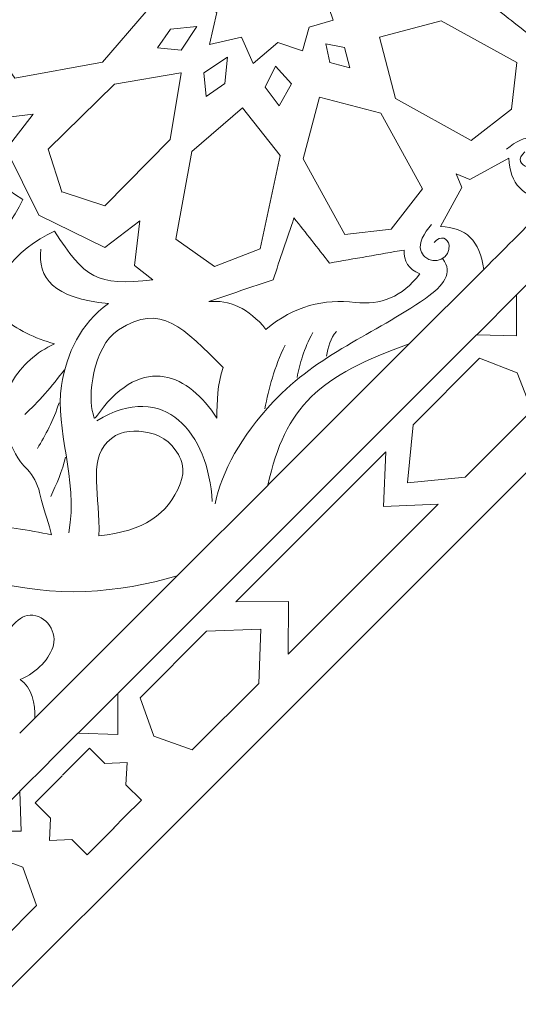
# Model space of a CAD drawing. Units: centimetres. Extents: x -10.4 to 10.5, y -13.8 to 13.1.
# Drawn here: x -4.5 to -3.4, y -10 to -7.9 of the extents above; entities that cross this region are included whole.
import ezdxf

# ---------------------------------------------------------------- set-up
doc = ezdxf.new("R2010")
doc.units = ezdxf.units.CM
doc.header["$MEASUREMENT"] = 0
doc.layers.add('PLAN_1', color=7, linetype='Continuous')

msp = doc.modelspace()

# ---------------------------------------------------------------- linework, layer by layer
at = {"layer": 'PLAN_1', "color": 114, "lineweight": 9}
for points in [[(9.3903, -12.94206), (9.3903, -12.94206), (9.3903, -9.50811), (9.3903, -9.50811), (9.3903, -9.50811), (9.3903, -9.50811), (4.53398, -4.65177), (4.53398, -4.65177), (4.53398, -4.65177), (4.53398, -4.65177), (-2.33392, -4.65177), (-2.33392, -4.65177), (-2.33392, -4.65177), (-2.33392, -4.65177), (-7.19026, -9.50811), (-7.19026, -9.50811), (-7.19026, -9.50811), (-7.19026, -9.50811), (-7.19026, -12.94206), (-7.19026, -12.94206)], [(7.158, -12.94206), (7.158, -12.94206), (7.158, -10.43276), (7.158, -10.43276), (7.158, -10.43276), (7.158, -10.43276), (3.6093, -6.88408), (3.6093, -6.88408), (3.6093, -6.88408), (3.6093, -6.88408), (-1.40927, -6.88408), (-1.40927, -6.88408), (-1.40927, -6.88408), (-1.40927, -6.88408), (-4.95795, -10.43276), (-4.95795, -10.43276), (-4.95795, -10.43276), (-4.95795, -10.43276), (-4.95795, -12.94206), (-4.95795, -12.94206)]]:
    msp.add_open_spline(points, degree=3, knots=[0, 0, 0, 0, 0.1666667, 0.1666667, 0.1666667, 0.1666667, 0.3333333, 0.3333333, 0.3333333, 0.3333333, 0.5, 0.5, 0.5, 0.5, 0.6666667, 0.6666667, 0.6666667, 0.6666667, 1, 1, 1, 1], dxfattribs=at)
at = {"layer": 'PLAN_1', "color": 250, "lineweight": 9}
for points, knots in [([(-4.64422, -7.99308), (-4.64066, -7.94945), (-4.65732, -7.90857), (-4.70349, -7.87172), (-4.70349, -7.87172), (-4.65225, -7.8117), (-4.63893, -7.74798), (-4.6459, -7.68227), (-4.6459, -7.68227), (-4.65163, -7.62813), (-4.63547, -7.58289), (-4.5854, -7.54497), (-4.5854, -7.54497), (-4.57552, -7.56845), (-4.55862, -7.57961), (-4.53475, -7.5784), (-4.53475, -7.5784), (-4.54399, -7.63123), (-4.55322, -7.68406), (-4.56246, -7.73689), (-4.56246, -7.73689), (-4.53046, -7.76202), (-4.49844, -7.78707), (-4.46645, -7.81219), (-4.46645, -7.81219), (-4.51029, -7.82699), (-4.55413, -7.84175), (-4.59797, -7.85654), (-4.59797, -7.85654), (-4.6134, -7.90206), (-4.6288, -7.94756), (-4.64422, -7.99308)], [0, 0, 0, 0, 0.1111111, 0.1111111, 0.1111111, 0.1111111, 0.2222222, 0.2222222, 0.2222222, 0.2222222, 0.3333333, 0.3333333, 0.3333333, 0.3333333, 0.4444444, 0.4444444, 0.4444444, 0.4444444, 0.5555556, 0.5555556, 0.5555556, 0.5555556, 0.6666667, 0.6666667, 0.6666667, 0.6666667, 0.7777778, 0.7777778, 0.7777778, 0.7777778, 1, 1, 1, 1]), ([(-3.84941, -7.74246), (-3.84941, -7.74246), (-3.84943, -7.74261), (-3.84943, -7.74261), (-3.84943, -7.74261), (-3.84943, -7.74261), (-3.84927, -7.74259), (-3.84927, -7.74259), (-3.84927, -7.74259), (-3.84927, -7.74259), (-3.84947, -7.74278), (-3.84947, -7.74278), (-3.84947, -7.74278), (-3.84947, -7.74278), (-3.86507, -7.81054), (-3.86507, -7.81054), (-3.86507, -7.81054), (-3.86507, -7.81054), (-3.80908, -7.8355), (-3.80908, -7.8355), (-3.80908, -7.8355), (-3.80908, -7.8355), (-3.85377, -7.88738), (-3.85377, -7.88738), (-3.85377, -7.88738), (-3.85377, -7.88738), (-3.83567, -7.93995), (-3.83567, -7.93995), (-3.83567, -7.93995), (-3.83567, -7.93995), (-3.88657, -7.95434), (-3.88657, -7.95434), (-3.88657, -7.95434), (-3.88657, -7.95434), (-3.90097, -8.00525), (-3.90097, -8.00525), (-3.90097, -8.00525), (-3.90097, -8.00525), (-3.95353, -7.98717), (-3.95353, -7.98717), (-3.95353, -7.98717), (-3.95353, -7.98717), (-4.00541, -8.03184), (-4.00541, -8.03184), (-4.00541, -8.03184), (-4.00541, -8.03184), (-4.03042, -7.97585), (-4.03042, -7.97585), (-4.03042, -7.97585), (-4.03042, -7.97585), (-4.09813, -7.99145), (-4.09813, -7.99145), (-4.09813, -7.99145), (-4.09813, -7.99145), (-4.09833, -7.99166), (-4.09833, -7.99166), (-4.09833, -7.99166), (-4.09833, -7.99166), (-4.0983, -7.99149), (-4.0983, -7.99149), (-4.0983, -7.99149), (-4.0983, -7.99149), (-4.09845, -7.99153), (-4.09845, -7.99153), (-4.09845, -7.99153), (-4.09845, -7.99153), (-4.09826, -7.99134), (-4.09826, -7.99134), (-4.09826, -7.99134), (-4.09826, -7.99134), (-4.08263, -7.92357), (-4.08263, -7.92357), (-4.08263, -7.92357), (-4.08263, -7.92357), (-4.13865, -7.89863), (-4.13865, -7.89863), (-4.13865, -7.89863), (-4.13865, -7.89863), (-4.09396, -7.84673), (-4.09396, -7.84673), (-4.09396, -7.84673), (-4.09396, -7.84673), (-4.11204, -7.79418), (-4.11204, -7.79418), (-4.11204, -7.79418), (-4.11204, -7.79418), (-4.06115, -7.77978), (-4.06115, -7.77978), (-4.06115, -7.77978), (-4.06115, -7.77978), (-4.04674, -7.72888), (-4.04674, -7.72888), (-4.04674, -7.72888), (-4.04674, -7.72888), (-3.99419, -7.74696), (-3.99419, -7.74696), (-3.99419, -7.74696), (-3.99419, -7.74696), (-3.94229, -7.70229), (-3.94229, -7.70229), (-3.94229, -7.70229), (-3.94229, -7.70229), (-3.91732, -7.75827), (-3.91732, -7.75827), (-3.91732, -7.75827), (-3.91732, -7.75827), (-3.84956, -7.74266), (-3.84956, -7.74266), (-3.84956, -7.74266), (-3.84956, -7.74266), (-3.84941, -7.74246), (-3.84941, -7.74246)], [0, 0, 0, 0, 0.0344828, 0.0344828, 0.0344828, 0.0344828, 0.0689655, 0.0689655, 0.0689655, 0.0689655, 0.1034483, 0.1034483, 0.1034483, 0.1034483, 0.137931, 0.137931, 0.137931, 0.137931, 0.1724138, 0.1724138, 0.1724138, 0.1724138, 0.2068966, 0.2068966, 0.2068966, 0.2068966, 0.2413793, 0.2413793, 0.2413793, 0.2413793, 0.2758621, 0.2758621, 0.2758621, 0.2758621, 0.3103448, 0.3103448, 0.3103448, 0.3103448, 0.3448276, 0.3448276, 0.3448276, 0.3448276, 0.3793103, 0.3793103, 0.3793103, 0.3793103, 0.4137931, 0.4137931, 0.4137931, 0.4137931, 0.4482759, 0.4482759, 0.4482759, 0.4482759, 0.4827586, 0.4827586, 0.4827586, 0.4827586, 0.5172414, 0.5172414, 0.5172414, 0.5172414, 0.5517241, 0.5517241, 0.5517241, 0.5517241, 0.5862069, 0.5862069, 0.5862069, 0.5862069, 0.6206897, 0.6206897, 0.6206897, 0.6206897, 0.6551724, 0.6551724, 0.6551724, 0.6551724, 0.6896552, 0.6896552, 0.6896552, 0.6896552, 0.7241379, 0.7241379, 0.7241379, 0.7241379, 0.7586207, 0.7586207, 0.7586207, 0.7586207, 0.7931034, 0.7931034, 0.7931034, 0.7931034, 0.8275862, 0.8275862, 0.8275862, 0.8275862, 0.862069, 0.862069, 0.862069, 0.862069, 0.8965517, 0.8965517, 0.8965517, 0.8965517, 0.9310345, 0.9310345, 0.9310345, 0.9310345, 1, 1, 1, 1]), ([(-3.30353, -7.74104), (-3.30707, -7.78466), (-3.29041, -7.82555), (-3.24422, -7.86239), (-3.24422, -7.86239), (-3.29548, -7.92242), (-3.30879, -7.98615), (-3.30181, -8.05184), (-3.30181, -8.05184), (-3.29609, -8.10599), (-3.31226, -8.15123), (-3.36232, -8.18916), (-3.36232, -8.18916), (-3.37221, -8.16566), (-3.3891, -8.15453), (-3.41297, -8.15573), (-3.41297, -8.15573), (-3.40375, -8.10288), (-3.39451, -8.05005), (-3.38527, -7.9972), (-3.38527, -7.9972), (-3.41725, -7.9721), (-3.44927, -7.94699), (-3.48128, -7.92192), (-3.48128, -7.92192), (-3.43742, -7.90715), (-3.39359, -7.89235), (-3.34974, -7.87759), (-3.34974, -7.87759), (-3.33433, -7.83205), (-3.31893, -7.78655), (-3.30353, -7.74104)], [0, 0, 0, 0, 0.1111111, 0.1111111, 0.1111111, 0.1111111, 0.2222222, 0.2222222, 0.2222222, 0.2222222, 0.3333333, 0.3333333, 0.3333333, 0.3333333, 0.4444444, 0.4444444, 0.4444444, 0.4444444, 0.5555556, 0.5555556, 0.5555556, 0.5555556, 0.6666667, 0.6666667, 0.6666667, 0.6666667, 0.7777778, 0.7777778, 0.7777778, 0.7777778, 1, 1, 1, 1]), ([(-4.23309, -7.92143), (-4.23309, -7.92143), (-4.32529, -8.02923), (-4.32529, -8.02923), (-4.32529, -8.02923), (-4.32529, -8.02923), (-4.51195, -8.06324), (-4.51195, -8.06324), (-4.51195, -8.06324), (-4.51195, -8.06324), (-4.56994, -7.98113), (-4.56994, -7.98113), (-4.56994, -7.98113), (-4.56994, -7.98113), (-4.5323, -7.88428), (-4.5323, -7.88428), (-4.5323, -7.88428), (-4.5323, -7.88428), (-4.33375, -7.84145), (-4.33375, -7.84145), (-4.33375, -7.84145), (-4.33375, -7.84145), (-4.23309, -7.92143), (-4.23309, -7.92143)], [0, 0, 0, 0, 0.1428571, 0.1428571, 0.1428571, 0.1428571, 0.2857143, 0.2857143, 0.2857143, 0.2857143, 0.4285714, 0.4285714, 0.4285714, 0.4285714, 0.5714286, 0.5714286, 0.5714286, 0.5714286, 0.7142857, 0.7142857, 0.7142857, 0.7142857, 1, 1, 1, 1]), ([(-3.73767, -7.97586), (-3.73767, -7.97586), (-3.60663, -7.94139), (-3.60663, -7.94139), (-3.60663, -7.94139), (-3.60663, -7.94139), (-3.44583, -8.02974), (-3.44583, -8.02974), (-3.44583, -8.02974), (-3.44583, -8.02974), (-3.45741, -8.12851), (-3.45741, -8.12851), (-3.45741, -8.12851), (-3.45741, -8.12851), (-3.54259, -8.19504), (-3.54259, -8.19504), (-3.54259, -8.19504), (-3.54259, -8.19504), (-3.70352, -8.10606), (-3.70352, -8.10606), (-3.70352, -8.10606), (-3.70352, -8.10606), (-3.73767, -7.97586), (-3.73767, -7.97586)], [0, 0, 0, 0, 0.1428571, 0.1428571, 0.1428571, 0.1428571, 0.2857143, 0.2857143, 0.2857143, 0.2857143, 0.4285714, 0.4285714, 0.4285714, 0.4285714, 0.5714286, 0.5714286, 0.5714286, 0.5714286, 0.7142857, 0.7142857, 0.7142857, 0.7142857, 1, 1, 1, 1]), ([(-4.12508, -7.95357), (-4.12508, -7.95357), (-4.15861, -8.00323), (-4.15861, -8.00323), (-4.15861, -8.00323), (-4.15861, -8.00323), (-4.20862, -7.99875), (-4.20862, -7.99875), (-4.20862, -7.99875), (-4.20862, -7.99875), (-4.18134, -7.9589), (-4.18134, -7.9589), (-4.18134, -7.9589), (-4.18134, -7.9589), (-4.12508, -7.95357), (-4.12508, -7.95357)], [0, 0, 0, 0, 0.2, 0.2, 0.2, 0.2, 0.4, 0.4, 0.4, 0.4, 0.6, 0.6, 0.6, 0.6, 1, 1, 1, 1]), ([(-3.85123, -7.98972), (-3.85123, -7.98972), (-3.81143, -7.99781), (-3.81143, -7.99781), (-3.81143, -7.99781), (-3.81143, -7.99781), (-3.80009, -8.04082), (-3.80009, -8.04082), (-3.80009, -8.04082), (-3.80009, -8.04082), (-3.8431, -8.02948), (-3.8431, -8.02948), (-3.8431, -8.02948), (-3.8431, -8.02948), (-3.85123, -7.98972), (-3.85123, -7.98972)], [0, 0, 0, 0, 0.2, 0.2, 0.2, 0.2, 0.4, 0.4, 0.4, 0.4, 0.6, 0.6, 0.6, 0.6, 1, 1, 1, 1]), ([(-4.06038, -8.01829), (-4.06038, -8.01829), (-4.11001, -8.05182), (-4.11001, -8.05182), (-4.11001, -8.05182), (-4.11001, -8.05182), (-4.10555, -8.10181), (-4.10555, -8.10181), (-4.10555, -8.10181), (-4.10555, -8.10181), (-4.06571, -8.07454), (-4.06571, -8.07454), (-4.06571, -8.07454), (-4.06571, -8.07454), (-4.06038, -8.01829), (-4.06038, -8.01829)], [0, 0, 0, 0, 0.2, 0.2, 0.2, 0.2, 0.4, 0.4, 0.4, 0.4, 0.6, 0.6, 0.6, 0.6, 1, 1, 1, 1]), ([(-3.95825, -8.03761), (-3.95825, -8.03761), (-3.97993, -8.08204), (-3.97993, -8.08204), (-3.97993, -8.08204), (-3.97993, -8.08204), (-3.95062, -8.1218), (-3.95062, -8.1218), (-3.95062, -8.1218), (-3.95062, -8.1218), (-3.9245, -8.07513), (-3.9245, -8.07513), (-3.9245, -8.07513), (-3.9245, -8.07513), (-3.95825, -8.03761), (-3.95825, -8.03761)], [0, 0, 0, 0, 0.2, 0.2, 0.2, 0.2, 0.4, 0.4, 0.4, 0.4, 0.6, 0.6, 0.6, 0.6, 1, 1, 1, 1]), ([(-4.41159, -8.3047), (-4.41159, -8.3047), (-4.4115, -8.30471), (-4.4115, -8.30471), (-4.4115, -8.30471), (-4.4115, -8.30471), (-4.41148, -8.30482), (-4.41148, -8.30482), (-4.41148, -8.30482), (-4.41148, -8.30482), (-4.41141, -8.30474), (-4.41141, -8.30474), (-4.41141, -8.30474), (-4.41141, -8.30474), (-4.32026, -8.33424), (-4.32026, -8.33424), (-4.32026, -8.33424), (-4.32026, -8.33424), (-4.18217, -8.19303), (-4.18217, -8.19303), (-4.18217, -8.19303), (-4.18217, -8.19303), (-4.15874, -8.05208), (-4.15874, -8.05208), (-4.15874, -8.05208), (-4.15874, -8.05208), (-4.15857, -8.05189), (-4.15857, -8.05189), (-4.15857, -8.05189), (-4.15857, -8.05189), (-4.15872, -8.05195), (-4.15872, -8.05195), (-4.15872, -8.05195), (-4.15872, -8.05195), (-4.15871, -8.05178), (-4.15871, -8.05178), (-4.15871, -8.05178), (-4.15871, -8.05178), (-4.15888, -8.05195), (-4.15888, -8.05195), (-4.15888, -8.05195), (-4.15888, -8.05195), (-4.29982, -8.07538), (-4.29982, -8.07538), (-4.29982, -8.07538), (-4.29982, -8.07538), (-4.44103, -8.21349), (-4.44103, -8.21349), (-4.44103, -8.21349), (-4.44103, -8.21349), (-4.41151, -8.30461), (-4.41151, -8.30461), (-4.41151, -8.30461), (-4.41151, -8.30461), (-4.41159, -8.3047), (-4.41159, -8.3047)], [0, 0, 0, 0, 0.0666667, 0.0666667, 0.0666667, 0.0666667, 0.1333333, 0.1333333, 0.1333333, 0.1333333, 0.2, 0.2, 0.2, 0.2, 0.2666667, 0.2666667, 0.2666667, 0.2666667, 0.3333333, 0.3333333, 0.3333333, 0.3333333, 0.4, 0.4, 0.4, 0.4, 0.4666667, 0.4666667, 0.4666667, 0.4666667, 0.5333333, 0.5333333, 0.5333333, 0.5333333, 0.6, 0.6, 0.6, 0.6, 0.6666667, 0.6666667, 0.6666667, 0.6666667, 0.7333333, 0.7333333, 0.7333333, 0.7333333, 0.8, 0.8, 0.8, 0.8, 0.8666667, 0.8666667, 0.8666667, 0.8666667, 1, 1, 1, 1]), ([(-4.7746, -8.66803), (-4.77457, -8.66794), (-4.77455, -8.66783), (-4.77452, -8.66774), (-4.77452, -8.66774), (-4.77462, -8.66778), (-4.77471, -8.6678), (-4.77479, -8.66783), (-4.77479, -8.66783), (-4.77479, -8.66783), (-4.77444, -8.66748), (-4.77444, -8.66748), (-4.77444, -8.66748), (-4.76756, -8.64519), (-4.78208, -8.62088), (-4.80591, -8.59885), (-4.80591, -8.59885), (-4.74805, -8.58489), (-4.68588, -8.52155), (-4.67433, -8.43512), (-4.67433, -8.43512), (-4.61009, -8.46907), (-4.53379, -8.40465), (-4.49452, -8.32051), (-4.49452, -8.32051), (-4.5933, -8.25683), (-4.61221, -8.23212), (-4.59787, -8.11182), (-4.59787, -8.11182), (-4.59787, -8.11182), (-4.56757, -8.15099), (-4.56757, -8.15099), (-4.56757, -8.15099), (-4.56757, -8.15099), (-4.47255, -8.1391), (-4.47255, -8.1391), (-4.47255, -8.1391), (-4.47255, -8.1391), (-4.52971, -8.21382), (-4.52971, -8.21382), (-4.52971, -8.21382), (-4.52971, -8.21382), (-4.46102, -8.35424), (-4.46102, -8.35424), (-4.46102, -8.35424), (-4.46102, -8.35424), (-4.3206, -8.42292), (-4.3206, -8.42292), (-4.3206, -8.42292), (-4.3206, -8.42292), (-4.24589, -8.36576), (-4.24589, -8.36576), (-4.24589, -8.36576), (-4.24589, -8.36576), (-4.25778, -8.46077), (-4.25778, -8.46077), (-4.25778, -8.46077), (-4.25778, -8.46077), (-4.2186, -8.49107), (-4.2186, -8.49107), (-4.2186, -8.49107), (-4.33889, -8.50543), (-4.3636, -8.48651), (-4.42729, -8.38771), (-4.42729, -8.38771), (-4.51145, -8.42701), (-4.57587, -8.5033), (-4.54191, -8.56755), (-4.54191, -8.56755), (-4.62834, -8.57912), (-4.69167, -8.64126), (-4.7056, -8.69912), (-4.7056, -8.69912), (-4.72764, -8.67532), (-4.75197, -8.66077), (-4.77425, -8.66763), (-4.77425, -8.66763), (-4.77425, -8.66763), (-4.7746, -8.66803), (-4.7746, -8.66803)], [0, 0, 0, 0, 0.047619, 0.047619, 0.047619, 0.047619, 0.0952381, 0.0952381, 0.0952381, 0.0952381, 0.1428571, 0.1428571, 0.1428571, 0.1428571, 0.1904762, 0.1904762, 0.1904762, 0.1904762, 0.2380952, 0.2380952, 0.2380952, 0.2380952, 0.2857143, 0.2857143, 0.2857143, 0.2857143, 0.3333333, 0.3333333, 0.3333333, 0.3333333, 0.3809524, 0.3809524, 0.3809524, 0.3809524, 0.4285714, 0.4285714, 0.4285714, 0.4285714, 0.4761905, 0.4761905, 0.4761905, 0.4761905, 0.5238095, 0.5238095, 0.5238095, 0.5238095, 0.5714286, 0.5714286, 0.5714286, 0.5714286, 0.6190476, 0.6190476, 0.6190476, 0.6190476, 0.6666667, 0.6666667, 0.6666667, 0.6666667, 0.7142857, 0.7142857, 0.7142857, 0.7142857, 0.7619048, 0.7619048, 0.7619048, 0.7619048, 0.8095238, 0.8095238, 0.8095238, 0.8095238, 0.8571429, 0.8571429, 0.8571429, 0.8571429, 0.9047619, 0.9047619, 0.9047619, 0.9047619, 1, 1, 1, 1]), ([(-3.86504, -8.10327), (-3.86504, -8.10327), (-3.89952, -8.23428), (-3.89952, -8.23428), (-3.89952, -8.23428), (-3.89952, -8.23428), (-3.81115, -8.39508), (-3.81115, -8.39508), (-3.81115, -8.39508), (-3.81115, -8.39508), (-3.71238, -8.38349), (-3.71238, -8.38349), (-3.71238, -8.38349), (-3.71238, -8.38349), (-3.64585, -8.29831), (-3.64585, -8.29831), (-3.64585, -8.29831), (-3.64585, -8.29831), (-3.73485, -8.13738), (-3.73485, -8.13738), (-3.73485, -8.13738), (-3.73485, -8.13738), (-3.86504, -8.10327), (-3.86504, -8.10327)], [0, 0, 0, 0, 0.1428571, 0.1428571, 0.1428571, 0.1428571, 0.2857143, 0.2857143, 0.2857143, 0.2857143, 0.4285714, 0.4285714, 0.4285714, 0.4285714, 0.5714286, 0.5714286, 0.5714286, 0.5714286, 0.7142857, 0.7142857, 0.7142857, 0.7142857, 1, 1, 1, 1]), ([(-4.02821, -8.12628), (-4.02821, -8.12628), (-4.136, -8.2185), (-4.136, -8.2185), (-4.136, -8.2185), (-4.136, -8.2185), (-4.17005, -8.40515), (-4.17005, -8.40515), (-4.17005, -8.40515), (-4.17005, -8.40515), (-4.0879, -8.46315), (-4.0879, -8.46315), (-4.0879, -8.46315), (-4.0879, -8.46315), (-3.99106, -8.4255), (-3.99106, -8.4255), (-3.99106, -8.4255), (-3.99106, -8.4255), (-3.94824, -8.22695), (-3.94824, -8.22695), (-3.94824, -8.22695), (-3.94824, -8.22695), (-4.02821, -8.12628), (-4.02821, -8.12628)], [0, 0, 0, 0, 0.1428571, 0.1428571, 0.1428571, 0.1428571, 0.2857143, 0.2857143, 0.2857143, 0.2857143, 0.4285714, 0.4285714, 0.4285714, 0.4285714, 0.5714286, 0.5714286, 0.5714286, 0.5714286, 0.7142857, 0.7142857, 0.7142857, 0.7142857, 1, 1, 1, 1]), ([(-3.57491, -8.26598), (-3.57491, -8.26598), (-3.54579, -8.27805), (-3.54579, -8.27805), (-3.54579, -8.27805), (-3.54579, -8.27805), (-3.46269, -8.23294), (-3.46269, -8.23294), (-3.46269, -8.23294), (-3.46075, -8.28755), (-3.43371, -8.31587), (-3.37163, -8.3248), (-3.37163, -8.3248), (-3.4198, -8.37296), (-3.46792, -8.42112), (-3.51609, -8.46926), (-3.51609, -8.46926), (-3.52503, -8.4072), (-3.55335, -8.38014), (-3.60797, -8.37821), (-3.60797, -8.37821), (-3.60797, -8.37821), (-3.56285, -8.2951), (-3.56285, -8.2951), (-3.56285, -8.2951), (-3.56285, -8.2951), (-3.57491, -8.26598), (-3.57491, -8.26598)], [0, 0, 0, 0, 0.125, 0.125, 0.125, 0.125, 0.25, 0.25, 0.25, 0.25, 0.375, 0.375, 0.375, 0.375, 0.5, 0.5, 0.5, 0.5, 0.625, 0.625, 0.625, 0.625, 0.75, 0.75, 0.75, 0.75, 1, 1, 1, 1]), ([(-4.09985, -8.5374), (-4.05623, -8.53384), (-4.01535, -8.55053), (-3.97849, -8.59668), (-3.97849, -8.59668), (-3.91847, -8.54545), (-3.85475, -8.53213), (-3.78904, -8.53909), (-3.78904, -8.53909), (-3.73491, -8.54482), (-3.68968, -8.52865), (-3.65175, -8.4786), (-3.65175, -8.4786), (-3.67523, -8.46869), (-3.68638, -8.45183), (-3.68518, -8.42794), (-3.68518, -8.42794), (-3.73802, -8.43716), (-3.79084, -8.4464), (-3.84369, -8.45564), (-3.84369, -8.45564), (-3.86879, -8.42365), (-3.89388, -8.39165), (-3.91897, -8.35963), (-3.91897, -8.35963), (-3.93376, -8.40349), (-3.94854, -8.44732), (-3.96331, -8.49118), (-3.96331, -8.49118), (-4.00883, -8.50659), (-4.05434, -8.52199), (-4.09985, -8.5374)], [0, 0, 0, 0, 0.1111111, 0.1111111, 0.1111111, 0.1111111, 0.2222222, 0.2222222, 0.2222222, 0.2222222, 0.3333333, 0.3333333, 0.3333333, 0.3333333, 0.4444444, 0.4444444, 0.4444444, 0.4444444, 0.5555556, 0.5555556, 0.5555556, 0.5555556, 0.6666667, 0.6666667, 0.6666667, 0.6666667, 0.7777778, 0.7777778, 0.7777778, 0.7777778, 1, 1, 1, 1]), ([(-3.44639, -8.52328), (-3.44639, -8.52328), (-3.44641, -8.61035), (-3.44641, -8.61035), (-3.44641, -8.61035), (-3.44641, -8.61035), (-3.53096, -8.60783), (-3.53096, -8.60783), (-3.53096, -8.60783), (-3.53096, -8.60783), (-3.44639, -8.52328), (-3.44639, -8.52328)], [0, 0, 0, 0, 0.25, 0.25, 0.25, 0.25, 0.5, 0.5, 0.5, 0.5, 1, 1, 1, 1]), ([(-4.33189, -8.77284), (-4.23995, -8.64795), (-4.14108, -8.69192), (-4.083, -8.78528), (-4.083, -8.78528), (-4.08111, -8.7481), (-4.08262, -8.71383), (-4.06898, -8.67771), (-4.06898, -8.67771), (-4.15397, -8.59348), (-4.20067, -8.53841), (-4.29138, -8.59745), (-4.29138, -8.59745), (-4.34757, -8.63399), (-4.35689, -8.74267), (-4.34555, -8.7762), (-4.34555, -8.7762), (-4.34238, -8.78561), (-4.34543, -8.79126), (-4.33189, -8.77284)], [0, 0, 0, 0, 0.1666667, 0.1666667, 0.1666667, 0.1666667, 0.3333333, 0.3333333, 0.3333333, 0.3333333, 0.5, 0.5, 0.5, 0.5, 0.6666667, 0.6666667, 0.6666667, 0.6666667, 1, 1, 1, 1]), ([(-3.97414, -8.92735), (-3.93834, -8.7602), (-3.86487, -8.69497), (-3.67408, -8.62728), (-3.67408, -8.62728), (-3.67408, -8.62728), (-3.97414, -8.92735), (-3.97414, -8.92735)], [0, 0, 0, 0, 0.3333333, 0.3333333, 0.3333333, 0.3333333, 1, 1, 1, 1]), ([(-3.66625, -8.79925), (-3.66625, -8.79925), (-3.67817, -8.92202), (-3.67817, -8.92202), (-3.67817, -8.92202), (-3.67817, -8.92202), (-3.67818, -8.92208), (-3.67818, -8.92208), (-3.67818, -8.92208), (-3.67818, -8.92208), (-3.67817, -8.92208), (-3.67817, -8.92208), (-3.67817, -8.92208), (-3.67817, -8.92208), (-3.67817, -8.92209), (-3.67817, -8.92209), (-3.67817, -8.92209), (-3.67817, -8.92209), (-3.67814, -8.92208), (-3.67814, -8.92208), (-3.67814, -8.92208), (-3.67814, -8.92208), (-3.55535, -8.91016), (-3.55535, -8.91016), (-3.55535, -8.91016), (-3.55535, -8.91016), (-3.4139, -8.7687), (-3.4139, -8.7687), (-3.4139, -8.7687), (-3.4139, -8.7687), (-3.44511, -8.68902), (-3.44511, -8.68902), (-3.44511, -8.68902), (-3.44511, -8.68902), (-3.4451, -8.68901), (-3.4451, -8.68901), (-3.4451, -8.68901), (-3.4451, -8.68901), (-3.44511, -8.68901), (-3.44511, -8.68901), (-3.44511, -8.68901), (-3.44511, -8.68901), (-3.44511, -8.68899), (-3.44511, -8.68899), (-3.44511, -8.68899), (-3.44511, -8.68899), (-3.44512, -8.68901), (-3.44512, -8.68901), (-3.44512, -8.68901), (-3.44512, -8.68901), (-3.52482, -8.6578), (-3.52482, -8.6578), (-3.52482, -8.6578), (-3.52482, -8.6578), (-3.66625, -8.79925), (-3.66625, -8.79925)], [0, 0, 0, 0, 0.0666667, 0.0666667, 0.0666667, 0.0666667, 0.1333333, 0.1333333, 0.1333333, 0.1333333, 0.2, 0.2, 0.2, 0.2, 0.2666667, 0.2666667, 0.2666667, 0.2666667, 0.3333333, 0.3333333, 0.3333333, 0.3333333, 0.4, 0.4, 0.4, 0.4, 0.4666667, 0.4666667, 0.4666667, 0.4666667, 0.5333333, 0.5333333, 0.5333333, 0.5333333, 0.6, 0.6, 0.6, 0.6, 0.6666667, 0.6666667, 0.6666667, 0.6666667, 0.7333333, 0.7333333, 0.7333333, 0.7333333, 0.8, 0.8, 0.8, 0.8, 0.8666667, 0.8666667, 0.8666667, 0.8666667, 1, 1, 1, 1]), ([(-4.58193, -9.00706), (-4.53636, -9.01614), (-4.48179, -9.02226), (-4.4339, -9.03289), (-4.4339, -9.03289), (-4.43907, -9.00872), (-4.44685, -8.99252), (-4.45907, -8.94312), (-4.45907, -8.94312), (-4.46366, -8.92456), (-4.47255, -8.90659), (-4.48486, -8.89445), (-4.48486, -8.89445), (-4.50778, -8.87183), (-4.51627, -8.85021), (-4.52568, -8.8262), (-4.52568, -8.8262), (-4.53827, -8.79408), (-4.54319, -8.76016), (-4.51943, -8.71095), (-4.51943, -8.71095), (-4.58053, -8.75124), (-4.63619, -8.77087), (-4.68393, -8.76022), (-4.68393, -8.76022), (-4.67598, -8.79068), (-4.68262, -8.81386), (-4.69746, -8.8329), (-4.69746, -8.8329), (-4.61607, -8.85812), (-4.57331, -8.92944), (-4.58193, -9.00706)], [0, 0, 0, 0, 0.1111111, 0.1111111, 0.1111111, 0.1111111, 0.2222222, 0.2222222, 0.2222222, 0.2222222, 0.3333333, 0.3333333, 0.3333333, 0.3333333, 0.4444444, 0.4444444, 0.4444444, 0.4444444, 0.5555556, 0.5555556, 0.5555556, 0.5555556, 0.6666667, 0.6666667, 0.6666667, 0.6666667, 0.7777778, 0.7777778, 0.7777778, 0.7777778, 1, 1, 1, 1]), ([(-4.33297, -9.03528), (-4.23847, -9.02427), (-4.18658, -8.99077), (-4.16071, -8.92451), (-4.16071, -8.92451), (-4.14846, -8.89309), (-4.15743, -8.87505), (-4.16446, -8.86229), (-4.16446, -8.86229), (-4.18055, -8.83309), (-4.20583, -8.81819), (-4.23812, -8.81386), (-4.23812, -8.81386), (-4.2664, -8.81006), (-4.29255, -8.81289), (-4.31532, -8.83599), (-4.31532, -8.83599), (-4.35554, -8.87686), (-4.33049, -8.94996), (-4.33297, -9.03528)], [0, 0, 0, 0, 0.1666667, 0.1666667, 0.1666667, 0.1666667, 0.3333333, 0.3333333, 0.3333333, 0.3333333, 0.5, 0.5, 0.5, 0.5, 0.6666667, 0.6666667, 0.6666667, 0.6666667, 1, 1, 1, 1]), ([(-4.04209, -9.17511), (-4.04209, -9.17511), (-3.93044, -9.17434), (-3.93044, -9.17434), (-3.93044, -9.17434), (-3.93044, -9.17434), (-3.9312, -9.286), (-3.9312, -9.286), (-3.9312, -9.286), (-3.9312, -9.286), (-3.61302, -8.96782), (-3.61302, -8.96782), (-3.61302, -8.96782), (-3.61302, -8.96782), (-3.72912, -8.97302), (-3.72912, -8.97302), (-3.72912, -8.97302), (-3.72912, -8.97302), (-3.72391, -8.85692), (-3.72391, -8.85692), (-3.72391, -8.85692), (-3.72391, -8.85692), (-4.04209, -9.17511), (-4.04209, -9.17511)], [0, 0, 0, 0, 0.1428571, 0.1428571, 0.1428571, 0.1428571, 0.2857143, 0.2857143, 0.2857143, 0.2857143, 0.4285714, 0.4285714, 0.4285714, 0.4285714, 0.5714286, 0.5714286, 0.5714286, 0.5714286, 0.7142857, 0.7142857, 0.7142857, 0.7142857, 1, 1, 1, 1]), ([(-4.16679, -9.11998), (-4.29263, -9.15589), (-4.42448, -9.16979), (-4.5717, -9.12761), (-4.5717, -9.12761), (-4.56392, -9.15724), (-4.55618, -9.18686), (-4.5484, -9.21645), (-4.5484, -9.21645), (-4.55034, -9.23273), (-4.53991, -9.24521), (-4.52518, -9.23629), (-4.52518, -9.23629), (-4.51058, -9.21696), (-4.49802, -9.20701), (-4.48566, -9.20441), (-4.48566, -9.20441), (-4.45134, -9.19711), (-4.42149, -9.23441), (-4.42969, -9.2669), (-4.42969, -9.2669), (-4.4367, -9.29456), (-4.46285, -9.32441), (-4.50062, -9.34021), (-4.50062, -9.34021), (-4.47413, -9.35701), (-4.46848, -9.39201), (-4.46896, -9.42216), (-4.46896, -9.42216), (-4.46896, -9.42216), (-4.16679, -9.11998), (-4.16679, -9.11998)], [0, 0, 0, 0, 0.1111111, 0.1111111, 0.1111111, 0.1111111, 0.2222222, 0.2222222, 0.2222222, 0.2222222, 0.3333333, 0.3333333, 0.3333333, 0.3333333, 0.4444444, 0.4444444, 0.4444444, 0.4444444, 0.5555556, 0.5555556, 0.5555556, 0.5555556, 0.6666667, 0.6666667, 0.6666667, 0.6666667, 0.7777778, 0.7777778, 0.7777778, 0.7777778, 1, 1, 1, 1]), ([(-4.24575, -9.37878), (-4.24575, -9.37878), (-4.21662, -9.46051), (-4.21662, -9.46051), (-4.21662, -9.46051), (-4.21662, -9.46051), (-4.21662, -9.46051), (-4.21662, -9.46051), (-4.21662, -9.46051), (-4.21662, -9.46051), (-4.2166, -9.46053), (-4.2166, -9.46053), (-4.2166, -9.46053), (-4.2166, -9.46053), (-4.2166, -9.46055), (-4.2166, -9.46055), (-4.2166, -9.46055), (-4.2166, -9.46055), (-4.21659, -9.46055), (-4.21659, -9.46055), (-4.21659, -9.46055), (-4.21659, -9.46055), (-4.13484, -9.48967), (-4.13484, -9.48967), (-4.13484, -9.48967), (-4.13484, -9.48967), (-3.99353, -9.34836), (-3.99353, -9.34836), (-3.99353, -9.34836), (-3.99353, -9.34836), (-3.98936, -9.23328), (-3.98936, -9.23328), (-3.98936, -9.23328), (-3.98936, -9.23328), (-3.98931, -9.23327), (-3.98931, -9.23327), (-3.98931, -9.23327), (-3.98931, -9.23327), (-3.98936, -9.23327), (-3.98936, -9.23327), (-3.98936, -9.23327), (-3.98936, -9.23327), (-3.98936, -9.23326), (-3.98936, -9.23326), (-3.98936, -9.23326), (-3.98936, -9.23326), (-3.98937, -9.23327), (-3.98937, -9.23327), (-3.98937, -9.23327), (-3.98937, -9.23327), (-4.10444, -9.23744), (-4.10444, -9.23744), (-4.10444, -9.23744), (-4.10444, -9.23744), (-4.24575, -9.37878), (-4.24575, -9.37878)], [0, 0, 0, 0, 0.0666667, 0.0666667, 0.0666667, 0.0666667, 0.1333333, 0.1333333, 0.1333333, 0.1333333, 0.2, 0.2, 0.2, 0.2, 0.2666667, 0.2666667, 0.2666667, 0.2666667, 0.3333333, 0.3333333, 0.3333333, 0.3333333, 0.4, 0.4, 0.4, 0.4, 0.4666667, 0.4666667, 0.4666667, 0.4666667, 0.5333333, 0.5333333, 0.5333333, 0.5333333, 0.6, 0.6, 0.6, 0.6, 0.6666667, 0.6666667, 0.6666667, 0.6666667, 0.7333333, 0.7333333, 0.7333333, 0.7333333, 0.8, 0.8, 0.8, 0.8, 0.8666667, 0.8666667, 0.8666667, 0.8666667, 1, 1, 1, 1]), ([(-4.29269, -9.36958), (-4.29269, -9.36958), (-4.2927, -9.45667), (-4.2927, -9.45667), (-4.2927, -9.45667), (-4.2927, -9.45667), (-4.37723, -9.45416), (-4.37723, -9.45416), (-4.37723, -9.45416), (-4.37723, -9.45416), (-4.29269, -9.36958), (-4.29269, -9.36958)], [0, 0, 0, 0, 0.25, 0.25, 0.25, 0.25, 0.5, 0.5, 0.5, 0.5, 1, 1, 1, 1]), ([(-4.41076, -9.54335), (-4.41076, -9.54335), (-4.3534, -9.48593), (-4.3534, -9.48593), (-4.3534, -9.48593), (-4.3534, -9.48593), (-4.3206, -9.51873), (-4.3206, -9.51873), (-4.3206, -9.51873), (-4.3206, -9.51873), (-4.27326, -9.51633), (-4.27326, -9.51633), (-4.27326, -9.51633), (-4.27326, -9.51633), (-4.27325, -9.51629), (-4.27325, -9.51629), (-4.27325, -9.51629), (-4.27325, -9.51629), (-4.27325, -9.51633), (-4.27325, -9.51633), (-4.27325, -9.51633), (-4.27325, -9.51633), (-4.27324, -9.51632), (-4.27324, -9.51632), (-4.27324, -9.51632), (-4.27324, -9.51632), (-4.27325, -9.51634), (-4.27325, -9.51634), (-4.27325, -9.51634), (-4.27325, -9.51634), (-4.27567, -9.56366), (-4.27567, -9.56366), (-4.27567, -9.56366), (-4.27567, -9.56366), (-4.24287, -9.59647), (-4.24287, -9.59647), (-4.24287, -9.59647), (-4.24287, -9.59647), (-4.27916, -9.63276), (-4.27916, -9.63276), (-4.27916, -9.63276), (-4.27916, -9.63276), (-4.3012, -9.65492), (-4.3012, -9.65492)], [0, 0, 0, 0, 0.0833333, 0.0833333, 0.0833333, 0.0833333, 0.1666667, 0.1666667, 0.1666667, 0.1666667, 0.25, 0.25, 0.25, 0.25, 0.3333333, 0.3333333, 0.3333333, 0.3333333, 0.4166667, 0.4166667, 0.4166667, 0.4166667, 0.5, 0.5, 0.5, 0.5, 0.5833333, 0.5833333, 0.5833333, 0.5833333, 0.6666667, 0.6666667, 0.6666667, 0.6666667, 0.75, 0.75, 0.75, 0.75, 0.8333333, 0.8333333, 0.8333333, 0.8333333, 1, 1, 1, 1]), ([(-4.30089, -9.65523), (-4.30089, -9.65523), (-4.35811, -9.71259), (-4.35811, -9.71259), (-4.35811, -9.71259), (-4.35811, -9.71259), (-4.39092, -9.67979), (-4.39092, -9.67979), (-4.39092, -9.67979), (-4.39092, -9.67979), (-4.43825, -9.68223), (-4.43825, -9.68223), (-4.43825, -9.68223), (-4.43825, -9.68223), (-4.43826, -9.68224), (-4.43826, -9.68224), (-4.43826, -9.68224), (-4.43826, -9.68224), (-4.43826, -9.68223), (-4.43826, -9.68223), (-4.43826, -9.68223), (-4.43826, -9.68223), (-4.43833, -9.68223), (-4.43833, -9.68223), (-4.43833, -9.68223), (-4.43833, -9.68223), (-4.43826, -9.6822), (-4.43826, -9.6822), (-4.43826, -9.6822), (-4.43826, -9.6822), (-4.43587, -9.63486), (-4.43587, -9.63486), (-4.43587, -9.63486), (-4.43587, -9.63486), (-4.46866, -9.60208), (-4.46866, -9.60208), (-4.46866, -9.60208), (-4.46866, -9.60208), (-4.43235, -9.56577), (-4.43235, -9.56577), (-4.43235, -9.56577), (-4.43235, -9.56577), (-4.41135, -9.54477), (-4.41135, -9.54477)], [0, 0, 0, 0, 0.0833333, 0.0833333, 0.0833333, 0.0833333, 0.1666667, 0.1666667, 0.1666667, 0.1666667, 0.25, 0.25, 0.25, 0.25, 0.3333333, 0.3333333, 0.3333333, 0.3333333, 0.4166667, 0.4166667, 0.4166667, 0.4166667, 0.5, 0.5, 0.5, 0.5, 0.5833333, 0.5833333, 0.5833333, 0.5833333, 0.6666667, 0.6666667, 0.6666667, 0.6666667, 0.75, 0.75, 0.75, 0.75, 0.8333333, 0.8333333, 0.8333333, 0.8333333, 1, 1, 1, 1]), ([(-4.58545, -9.66237), (-4.58545, -9.66237), (-4.49835, -9.66235), (-4.49835, -9.66235), (-4.49835, -9.66235), (-4.49835, -9.66235), (-4.50087, -9.57777), (-4.50087, -9.57777), (-4.50087, -9.57777), (-4.50087, -9.57777), (-4.58545, -9.66237), (-4.58545, -9.66237)], [0, 0, 0, 0, 0.25, 0.25, 0.25, 0.25, 0.5, 0.5, 0.5, 0.5, 1, 1, 1, 1]), ([(-4.57625, -9.7093), (-4.57625, -9.7093), (-4.49452, -9.73842), (-4.49452, -9.73842), (-4.49452, -9.73842), (-4.49452, -9.73842), (-4.4945, -9.73842), (-4.4945, -9.73842), (-4.4945, -9.73842), (-4.4945, -9.73842), (-4.4945, -9.73842), (-4.4945, -9.73842), (-4.4945, -9.73842), (-4.4945, -9.73842), (-4.49449, -9.73845), (-4.49449, -9.73845), (-4.49449, -9.73845), (-4.49449, -9.73845), (-4.49449, -9.73845), (-4.49449, -9.73845), (-4.49449, -9.73845), (-4.49449, -9.73845), (-4.46536, -9.8202), (-4.46536, -9.8202), (-4.46536, -9.8202), (-4.46536, -9.8202), (-4.60666, -9.9615), (-4.60666, -9.9615), (-4.60666, -9.9615), (-4.60666, -9.9615), (-4.72173, -9.96568), (-4.72173, -9.96568), (-4.72173, -9.96568), (-4.72173, -9.96568), (-4.72174, -9.96574), (-4.72174, -9.96574), (-4.72174, -9.96574), (-4.72174, -9.96574), (-4.72174, -9.96568), (-4.72174, -9.96568), (-4.72174, -9.96568), (-4.72174, -9.96568), (-4.72178, -9.96568), (-4.72178, -9.96568), (-4.72178, -9.96568), (-4.72178, -9.96568), (-4.72174, -9.96568), (-4.72174, -9.96568), (-4.72174, -9.96568), (-4.72174, -9.96568), (-4.71755, -9.85061), (-4.71755, -9.85061), (-4.71755, -9.85061), (-4.71755, -9.85061), (-4.57625, -9.7093), (-4.57625, -9.7093)], [0, 0, 0, 0, 0.0666667, 0.0666667, 0.0666667, 0.0666667, 0.1333333, 0.1333333, 0.1333333, 0.1333333, 0.2, 0.2, 0.2, 0.2, 0.2666667, 0.2666667, 0.2666667, 0.2666667, 0.3333333, 0.3333333, 0.3333333, 0.3333333, 0.4, 0.4, 0.4, 0.4, 0.4666667, 0.4666667, 0.4666667, 0.4666667, 0.5333333, 0.5333333, 0.5333333, 0.5333333, 0.6, 0.6, 0.6, 0.6, 0.6666667, 0.6666667, 0.6666667, 0.6666667, 0.7333333, 0.7333333, 0.7333333, 0.7333333, 0.8, 0.8, 0.8, 0.8, 0.8666667, 0.8666667, 0.8666667, 0.8666667, 1, 1, 1, 1])]:
    msp.add_open_spline(points, degree=3, knots=knots, dxfattribs=at)
at = {"layer": 'PLAN_1', "color": 230, "lineweight": 9}
for points, knots in [([(-3.42878, -8.21945), (-3.44613, -8.23354), (-3.43755, -8.24889), (-3.42337, -8.25115), (-3.42337, -8.25115), (-3.39649, -8.25547), (-3.37934, -8.21952), (-3.3983, -8.19989), (-3.3983, -8.19989), (-3.40215, -8.19593), (-3.40688, -8.19282), (-3.41217, -8.19128), (-3.41217, -8.19128), (-3.42836, -8.18643), (-3.44753, -8.1969), (-3.46745, -8.214)], [0, 0, 0, 0, 0.2, 0.2, 0.2, 0.2, 0.4, 0.4, 0.4, 0.4, 0.6, 0.6, 0.6, 0.6, 1, 1, 1, 1]), ([(-3.62144, -8.41213), (-3.60735, -8.39477), (-3.59202, -8.40338), (-3.58974, -8.41753), (-3.58974, -8.41753), (-3.58543, -8.44443), (-3.62137, -8.46159), (-3.641, -8.4426), (-3.641, -8.4426), (-3.645, -8.43876), (-3.64807, -8.43403), (-3.64966, -8.42874), (-3.64966, -8.42874), (-3.65446, -8.41253), (-3.64399, -8.39338), (-3.62692, -8.37348)], [0, 0, 0, 0, 0.2, 0.2, 0.2, 0.2, 0.4, 0.4, 0.4, 0.4, 0.6, 0.6, 0.6, 0.6, 1, 1, 1, 1]), ([(-3.60269, -8.44679), (-3.58112, -8.47648), (-3.60061, -8.50329), (-3.63984, -8.53061), (-3.63984, -8.53061), (-3.75019, -8.60741), (-3.8676, -8.6486), (-3.96296, -8.75044), (-3.96296, -8.75044), (-4.03155, -8.82368), (-4.07224, -8.898), (-4.08626, -8.96689)], [0, 0, 0, 0, 0.25, 0.25, 0.25, 0.25, 0.5, 0.5, 0.5, 0.5, 1, 1, 1, 1]), ([(-3.51594, -8.4691), (-3.51594, -8.4691), (-3.51609, -8.46926), (-3.51609, -8.46926), (-3.51609, -8.46926), (-3.51609, -8.46926), (-3.6741, -8.62728), (-3.6741, -8.62728)], [0, 0, 0, 0, 0.3333333, 0.3333333, 0.3333333, 0.3333333, 1, 1, 1, 1]), ([(-4.39672, -9.02857), (-4.37699, -8.91081), (-4.42739, -8.80919), (-4.41246, -8.71606), (-4.41246, -8.71606), (-4.40123, -8.64589), (-4.37255, -8.58524), (-4.31297, -8.54151)], [0, 0, 0, 0, 0.3333333, 0.3333333, 0.3333333, 0.3333333, 1, 1, 1, 1]), ([(-4.51878, -8.70987), (-4.49628, -8.67165), (-4.46619, -8.64495), (-4.4272, -8.62756), (-4.4272, -8.62756), (-4.46855, -8.61484), (-4.50857, -8.59806), (-4.53834, -8.56917)], [0, 0, 0, 0, 0.3333333, 0.3333333, 0.3333333, 0.3333333, 1, 1, 1, 1])]:
    msp.add_open_spline(points, degree=3, knots=knots, dxfattribs=at)
for points in [[(-4.31297, -8.54151), (-4.42987, -8.53081), (-4.46393, -8.48683), (-4.45609, -8.426)], [(-3.38162, -8.45821), (-3.38162, -8.45821), (-3.4463, -8.52289), (-3.4463, -8.52289)], [(-3.4463, -8.52289), (-3.4463, -8.52289), (-3.44648, -8.52307), (-3.44648, -8.52307)], [(-3.53133, -8.60792), (-3.53133, -8.60792), (-4.29251, -9.36915), (-4.29251, -9.36915)], [(-3.91246, -8.69884), (-3.9066, -8.66923), (-3.89791, -8.63842), (-3.87911, -8.60338)], [(-3.85021, -8.65354), (-3.84641, -8.63395), (-3.8419, -8.61482), (-3.82885, -8.60112)], [(-3.98084, -8.76552), (-3.97191, -8.72175), (-3.96115, -8.67748), (-3.93773, -8.62981)], [(-4.40633, -8.68229), (-4.43101, -8.71511), (-4.46351, -8.75303), (-4.49059, -8.77738)], [(-4.33773, -8.79067), (-4.19338, -8.70325), (-4.10046, -8.81668), (-4.09257, -8.9623)], [(-4.41772, -8.75241), (-4.42942, -8.78952), (-4.44688, -8.82191), (-4.46378, -8.84928)], [(-4.40397, -8.86818), (-4.41038, -8.89624), (-4.42413, -8.92634), (-4.43484, -8.95156)], [(-3.97404, -8.92723), (-3.97404, -8.92723), (-4.16681, -9.12001), (-4.16681, -9.12001)], [(-4.46924, -9.42246), (-4.46924, -9.42246), (-4.50113, -9.45434), (-4.50113, -9.45434)], [(-4.37765, -9.4543), (-4.37765, -9.4543), (-4.43909, -9.51572), (-4.43909, -9.51572)], [(-4.50074, -9.57737), (-4.50074, -9.57737), (-4.43974, -9.51636), (-4.43974, -9.51636)], [(-4.43944, -9.51604), (-4.43944, -9.51604), (-4.43909, -9.51572), (-4.43909, -9.51572)]]:
    msp.add_open_spline(points, degree=3, dxfattribs=at)

doc.saveas('drawing.dxf')
